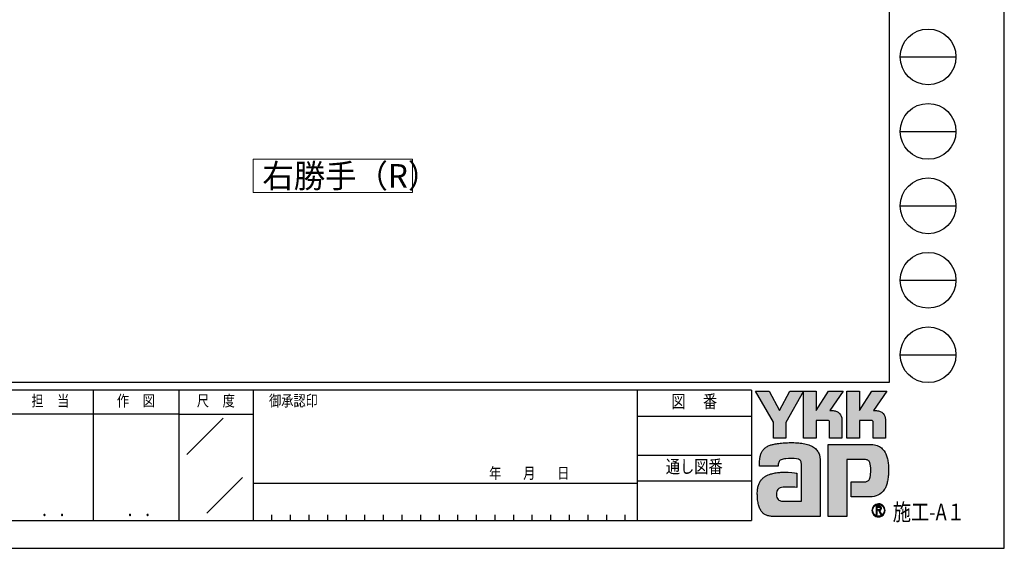
# Model space of a CAD drawing. Units: millimetres. Extents: x 0 to 8410, y 0 to 5940.
# Drawn here: x 5763 to 8410, y 0 to 1420 of the extents above; entities that cross this region are included whole.
import ezdxf
from ezdxf.enums import TextEntityAlignment as Align

# ---------------------------------------------------------------- set-up
doc = ezdxf.new("R2010")
doc.units = ezdxf.units.MM
doc.layers.add('USER1', color=3, linetype='Continuous', lineweight=13)
doc.layers.add('YKK_ZWAK', color=7, linetype='Continuous', lineweight=30)
doc.styles.add('text-b', font='extslim2.shx', dxfattribs={"width": 0.8, "bigfont": 'extfont2.shx'})

msp = doc.modelspace()

# ---------------------------------------------------------------- hatches: boundary and pattern name
at = {"layer": 'YKK_ZWAK', "linetype": 'ByBlock', "lineweight": -2}
h = msp.add_hatch(color=256, dxfattribs=at)
edge = h.paths.add_edge_path()
edge.add_arc((8071.699743638502, 101.8440997120164), 17.60746892393451, 44.93442000000285, 90.08535600000256)
edge.add_arc((8071.701705891414, 101.8103019843931), 17.64126964090813, 90.0915655217743, 179.923629932956)
edge.add_arc((8071.59418968362, 101.7911705073003), 17.53378962344496, 179.8606450800951, 225.1439939985764)
edge.add_arc((8071.678286344507, 101.7892219438158), 17.59182972906836, 224.9453553885787, 269.9844512830166)
edge.add_arc((8071.677208071625, 101.8760827517587), 17.67869027553202, 269.9880223087077, 314.9377721061913)
edge.add_arc((8071.796292280636, 101.7619566767586), 17.51378999492805, 314.9257166602815, 360.2350799932709)
edge.add_arc((8071.839445073835, 101.8980011247144), 17.47060770057977, 359.7894949650353, 405.1328750314317)
edge.add_line((8084.164347772397, 114.2802023384955), (8084.164346675578, 114.2802017152738))
edge = h.paths.add_edge_path(flags=16)
edge.add_arc((8071.643626434605, 101.6256216218994), 15.60539496128136, 224.628219000001, 270.1097310000005, ccw=False)
edge.add_arc((8071.527234358711, 101.767044031254), 15.62297575417259, 179.755127369646, 225.2972179378844, ccw=False)
edge.add_arc((8071.591169523911, 101.8671462026368), 15.68680365113114, 134.8007046283088, 180.1217460165475, ccw=False)
edge.add_arc((8071.636904949433, 101.9561537519442), 15.65616367897303, 89.86602478721397, 135.148996271344, ccw=False)
edge.add_arc((8071.705201628128, 101.8371095170442), 15.77519693816796, 45.03107645709707, 90.11509058956278, ccw=False)
edge.add_arc((8071.715733118291, 101.8320443487986), 15.77134150459539, 0.0064280881064178175, 45.071149570043985, ccw=False)
edge.add_arc((8071.648433335252, 101.8588978974238), 15.83866105162768, 270.09072013900766, 359.9092589945101, ccw=False)
edge.add_line((8071.673511708285, 86.0202566999109), (8071.673513357556, 86.02025527985468))
edge = h.paths.add_edge_path(flags=0)
edge.add_arc((8074.008161172625, 107.4972776171567), 3.352834554276567, -1.6106014017748862, 42.86139266983258, ccw=False)
edge.add_line((8077.359671127938, 107.4030408526595), (8077.220407717986, 106.3316013750323))
edge.add_line((8077.220407717986, 106.3316013750323), (8076.836987703456, 105.4869905901551))
edge.add_line((8076.836987703456, 105.4869905901551), (8076.261348266239, 104.8434290954457))
edge.add_line((8076.261348266239, 104.8434290954456), (8075.546129000876, 104.3751065090581))
edge.add_line((8075.546129000876, 104.3751065090581), (8074.743290281359, 104.0558728388593))
edge.add_line((8074.743290281359, 104.0558728388593), (8073.904452871365, 103.8595780927157))
edge.add_line((8073.904452871365, 103.8595780927157), (8073.082256365459, 103.7610911093565))
edge.add_line((8073.082256365459, 103.7610911093565), (8072.328661137619, 103.7339222863609))
edge.add_line((8072.328661137619, 103.7339222863609), (8070.344318228072, 103.7339222863609))
edge.add_line((8070.344318228072, 103.7339222863609), (8071.345828965752, 102.0304370845339))
edge.add_line((8071.345828965752, 102.0304370845339), (8077.893175697413, 90.7845820260606))
edge.add_line((8077.893175697411, 90.7845820260606), (8080.513948285632, 90.7845820260606))
edge.add_line((8080.513948285632, 90.7845820260606), (8074.200593042018, 101.6093203281014))
edge.add_line((8074.200593042018, 101.6093203281014), (8074.791514942172, 101.7268254875575))
edge.add_line((8074.791514942172, 101.7268254875575), (8075.355268019333, 101.8759144037461))
edge.add_line((8075.355268019333, 101.8759144037461), (8075.890154222059, 102.0562474663797))
edge.add_line((8075.890154222059, 102.0562474663797), (8076.395154719491, 102.2678246754583))
edge.add_line((8076.395154719491, 102.2678246754583), (8076.867892239617, 102.5106460309818))
edge.add_line((8076.867892239617, 102.5106460309818), (8077.307687561856, 102.7847115329504))
edge.add_line((8077.307687561856, 102.7847115329504), (8077.712503024493, 103.0893419607893))
edge.add_line((8077.712503024493, 103.0893419607893), (8078.080300965796, 103.4248769247852))
edge.add_arc((8074.07407098747, 107.2430610076502), 5.534293842026559, 316.3767372757107, 361.6565045120804)
edge.add_line((8079.606052008886, 107.4030432209456), (8079.581718046593, 107.9888995777667))
edge.add_line((8079.581718046593, 107.9888995777667), (8079.508362224506, 108.5536714857887))
edge.add_line((8079.508362224506, 108.5536714857887), (8079.387460962175, 109.0956895045518))
edge.add_line((8079.387460962175, 109.0956895045518), (8079.218674649315, 109.6122367517566))
edge.add_line((8079.218674649315, 109.6122367517566), (8079.003361727073, 110.1019547862531))
edge.add_line((8079.003361727073, 110.1019547862531), (8078.741182585165, 110.5621267257419))
edge.add_line((8078.741182585165, 110.5621267257419), (8078.433495664741, 110.9917337393605))
edge.add_line((8078.433495664741, 110.9917337393605), (8078.080300965796, 111.3880589448095))
edge.add_line((8078.080300965796, 111.3880589448095), (8077.617412144007, 111.7972893411815))
edge.add_line((8077.617412144007, 111.7972893411815), (8077.103242168817, 112.1538801429994))
edge.add_line((8077.103242168817, 112.1538801429994), (8076.540507922516, 112.4578313502632))
edge.add_line((8076.540507922516, 112.4578313502632), (8075.931586677127, 112.7077845218231))
edge.add_line((8075.931586677127, 112.7077845218231), (8075.278516094369, 112.9034000473917))
edge.add_line((8075.278516094369, 112.9034000473917), (8074.583673446257, 113.0436590961068))
edge.add_line((8074.583673446257, 113.0436590961068), (8073.849436004799, 113.1285616679682))
edge.add_line((8073.849436004799, 113.1285616679682), (8073.077501821435, 113.1570889321136))
edge.add_line((8073.077501821435, 113.1570889321137), (8065.498419036512, 113.1570889321137))
edge.add_line((8065.498419036512, 113.1570889321137), (8065.498419036512, 90.85929628929871))
edge.add_line((8065.498419036512, 90.85929628929871), (8067.789090425335, 90.85929628929871))
edge.add_line((8067.789090425335, 90.85929628929871), (8067.789090425335, 110.8827188370905))
edge.add_line((8067.789090425335, 110.8827188370905), (8073.077501821435, 110.8827188370905))
edge.add_line((8073.077501821435, 110.8827188370905), (8073.623595163649, 110.864719491856))
edge.add_line((8073.623595163647, 110.864719491856), (8074.137425528554, 110.8114006767269))
edge.add_line((8074.137425528554, 110.8114006767269), (8074.617634475003, 110.7231020019911))
edge.add_line((8074.617634475003, 110.7231020019911), (8075.062863561844, 110.6005026882233))
edge.add_line((8075.062863561844, 110.6005026882233), (8075.471754347928, 110.4442819559983))
edge.add_line((8075.471754347928, 110.4442819559983), (8075.842948392105, 110.2547794156036))
edge.add_line((8075.842948392105, 110.2547794156036), (8076.174747642939, 110.0323346773269))
edge.add_line((8076.174747642937, 110.0323346773269), (8076.465793659278, 109.7779665720306))
edge = h.paths.add_edge_path()
edge.add_arc((7838.368876751822, 45.94053921110367), 238.0028854164259, 87.51793533789117, 91.66438817798303, ccw=False)
edge.add_arc((7841.460670206267, 112.2238646296812), 171.6479889324786, 81.92630775827178, 87.59083149003902, ccw=False)
edge.add_arc((7850.587459734436, 174.7698156796641), 108.4404435454751, 73.67137372319672, 82.0594330221652, ccw=False)
edge.add_arc((7864.126025734535, 220.0822248061167), 61.14992005635714, 60.605282882355084, 73.90849856205972, ccw=False)
edge.add_arc((7869.668690823146, 231.1354965118695), 48.802827720426, 52.173471518694726, 59.905419987328685, ccw=False)
edge.add_arc((7874.625693885285, 237.5521925872233), 40.69447411929411, 43.55041761169451, 52.14560577150331, ccw=False)
edge.add_arc((7877.356504975943, 240.1913862279744), 36.89689698669203, 34.48659260316282, 43.50182013356101, ccw=False)
edge.add_arc((7877.375560093496, 240.2476320007015), 36.84936070070587, 25.589150532184817, 34.43128324084961, ccw=False)
edge.add_arc((7874.096843978333, 238.7113655055446), 40.47002977378766, 17.43088999214831, 25.545905045019026, ccw=False)
edge.add_line((7912.708448194006, 250.8343737866387), (7914.127321716263, 245.0980628767366))
edge.add_line((7914.127321716263, 245.0980628767366), (7914.93117926665, 238.9572296591455))
edge.add_line((7914.93117926665, 238.9572296591455), (7915.184868151373, 232.4139582509314))
edge.add_line((7915.184868151371, 232.4139582509314), (7915.184868151371, 85))
edge.add_line((7915.184868151371, 84.99999999999999), (7794.552237558145, 85.00000000000014))
edge.add_arc((7794.058422889453, 177.9026929356539), 92.90400533681732, 263.6848746649659, 270.30454692996716, ccw=False)
edge.add_arc((7789.801088644253, 139.9912781939369), 54.75438053932344, 253.691018885623, 263.74909316651605, ccw=False)
edge.add_arc((7784.772394305887, 122.7188653221762), 36.7648515796752, 239.8785013092501, 253.6535482446689, ccw=False)
edge.add_arc((7782.026075571899, 117.7239790843846), 31.0665359442476, 223.6420534782413, 239.6366294170112, ccw=False)
edge.add_arc((7785.335551200498, 120.635134094239), 35.47106877730126, 208.2977657543149, 223.355606159757, ccw=False)
edge.add_arc((7800.00428678726, 128.4420053640282), 52.08776822076726, 196.3102007627962, 208.2099283034402, ccw=False)
edge.add_arc((7833.692694029114, 138.3940807081978), 87.21535973156637, 187.8047148541562, 196.3697110093865, ccw=False)
edge.add_arc((7897.496969579555, 147.3684827548413), 151.6474625896684, 181.9094794174698, 187.8904176513078, ccw=False)
edge.add_arc((7843.132965815566, 146.5129581405301), 97.28984060791893, 174.5558801097798, 182.4727230497099, ccw=False)
edge.add_arc((7813.981852179943, 149.3049198473097), 68.00533601117411, 164.9753667854606, 174.5673877291292, ccw=False)
edge.add_arc((7797.457052887565, 153.7109472093151), 50.90326034781418, 153.891777935297, 164.9434116692619, ccw=False)
edge.add_arc((7789.928072917767, 157.3311678257037), 42.54940654405517, 142.0468818398376, 153.8077060405064, ccw=False)
edge.add_arc((7788.474955217282, 158.3719693887292), 40.76355778361719, 130.6022050713186, 141.944269337734, ccw=False)
edge.add_arc((7790.875174335808, 155.4865749053497), 44.51638816741004, 120.6072426230107, 130.5308147201121, ccw=False)
edge.add_arc((7795.615211250198, 147.426601044808), 53.86682392469975, 112.58837614452091, 120.5816154340441, ccw=False)
edge.add_arc((7801.993383188077, 132.1012129153205), 70.46648038479611, 106.6130308198974, 112.5902350136696, ccw=False)
edge.add_arc((7812.024133998486, 98.38632810638573), 105.6418826424866, 99.87193010640078, 106.59824860692831, ccw=False)
edge.add_arc((7817.643801544191, 66.72750844184088), 137.7954590034383, 94.78469170294778, 99.9171141639502, ccw=False)
edge.add_arc((7820.379478287979, 35.22933319151606), 169.4120848001592, 90.80098592879739, 94.81811646898808, ccw=False)
edge.add_arc((7820.795441206618, 11.7744954196069), 192.8704656492179, 87.57779436069058, 90.82713927416393, ccw=False)
edge.add_line((7828.946701035109, 204.4726362589897), (7838.40747241711, 203.8483181430207))
edge.add_line((7838.40747241711, 203.8483181430207), (7845.844937712167, 203.0145748873418))
edge.add_line((7845.844937712167, 203.0145748873418), (7850.710194690114, 202.2334712262169))
edge.add_line((7850.710194690114, 202.2334712262169), (7852.453753905859, 201.7671863015542))
edge.add_line((7852.453753905859, 201.7671863015542), (7852.453753905859, 163.5274075454684))
edge.add_line((7852.453753905859, 163.5274075454684), (7846.922181543944, 164.1111976295873))
edge.add_line((7846.922181543944, 164.1111976295873), (7840.855722979305, 164.4396007775472))
edge.add_line((7840.855722979305, 164.4396007775472), (7834.646288483651, 164.5666150250518))
edge.add_line((7834.646288483651, 164.5666150250518), (7828.686467549268, 164.5475968489549))
edge.add_line((7828.686467549268, 164.5475968489549), (7823.368170447868, 164.4375631158225))
edge.add_line((7823.368170447868, 164.4375631158225), (7819.083647061455, 164.290851471646))
edge.add_line((7819.083647061455, 164.290851471646), (7816.225147272027, 164.1624787829915))
edge.add_line((7816.225147272027, 164.1624787829915), (7815.185260571867, 164.1078015267128))
edge.add_line((7815.185260571867, 164.1078015267128), (7810.862021612686, 163.3178679981145))
edge.add_line((7810.862021612686, 163.3178679981145), (7807.134119487392, 162.0806677209501))
edge.add_line((7807.134119487392, 162.0806677209501), (7804.002233416571, 160.3877104380339))
edge.add_line((7804.002233416572, 160.3877104380339), (7801.466703010504, 158.2311851127544))
edge.add_line((7801.466703010504, 158.2311851127544), (7799.526849048614, 155.602941098213))
edge.add_line((7799.526849048614, 155.602941098213), (7798.183350751479, 152.4955069680858))
edge.add_line((7798.183350751479, 152.4955069680858), (7797.435868508812, 148.9003924651869))
edge.add_line((7797.435868508812, 148.9003924651869), (7797.285081541187, 144.8097865529048))
edge.add_line((7797.285081541187, 144.8097865529048), (7797.762233995048, 140.3113086854006))
edge.add_line((7797.762233995048, 140.3113086854006), (7798.717897343919, 136.5925760378713))
edge.add_line((7798.717897343919, 136.5925760378713), (7800.092639787497, 133.5826100602411))
edge.add_line((7800.092639787497, 133.5826100602411), (7801.827029525482, 131.2104322024336))
edge.add_line((7801.827029525482, 131.2104322024336), (7803.860615926706, 129.4050639143729))
edge.add_line((7803.860615926706, 129.4050639143729), (7806.133967190865, 128.0948474254078))
edge.add_line((7806.133967190865, 128.0948474254078), (7808.587311907376, 127.2094834060371))
edge.add_line((7808.587311907376, 127.2094834060371), (7811.16053905535, 126.6773140856098))
edge.add_line((7811.16053905535, 126.6773140856098), (7864.26234321063, 126.6773140856098))
edge.add_line((7864.26234321063, 126.6773140856098), (7864.26234321063, 224.9262306333311))
edge.add_line((7864.26234321063, 224.9262306333311), (7864.277625673564, 226.874235242119))
edge.add_line((7864.277625673564, 226.874235242119), (7864.176082197619, 228.7784301238264))
edge.add_line((7864.176082197619, 228.7784301238264), (7863.926808246634, 230.6133445068949))
edge.add_line((7863.926808246634, 230.6133445068949), (7863.499238894738, 232.3538472300534))
edge.add_line((7863.499238894738, 232.3538472300534), (7862.862469605779, 233.9754863526062))
edge.add_line((7862.862469605779, 233.9754863526063), (7861.985595843595, 235.4527911029946))
edge.add_line((7861.985595843595, 235.4527911029945), (7860.837373461741, 236.7613095405225))
edge.add_line((7860.837373461741, 236.7613095405225), (7859.387577144636, 237.8755708936314))
edge.add_line((7859.387577144636, 237.8755708936314), (7856.273350808759, 239.0981679284355))
edge.add_line((7856.273350808759, 239.0981679284355), (7851.293984774234, 240.1339793051446))
edge.add_line((7851.293984774234, 240.1339793051446), (7844.941234737275, 240.8981024518972))
edge.add_line((7844.941234737275, 240.8981024518972), (7837.707196004396, 241.3059744071193))
edge.add_line((7837.707196004396, 241.3059744071193), (7830.083624271818, 241.2733718195245))
edge.add_line((7830.083624271818, 241.2733718195245), (7822.562614846018, 240.7160713378227))
edge.add_arc((7829.565690495147, 178.0063475130001), 63.09954461589194, 96.37207465332192, 102.7534079932569)
edge.add_arc((7822.990235967668, 206.3711453916138), 33.98329973755922, 102.4978957058443, 112.8463169705322)
edge.add_line((7809.795856942372, 237.688441302813), (7807.472710943978, 236.379927187721))
edge.add_line((7807.472710943978, 236.379927187721), (7805.658852398729, 234.7820607852895))
edge.add_line((7805.658852398729, 234.7820607852895), (7804.287845668316, 232.9165814763508))
edge.add_line((7804.287845668316, 232.9165814763509), (7803.292108305523, 230.8048847090142))
edge.add_line((7803.292108305523, 230.8048847090142), (7802.605416304309, 228.4690451519634))
edge.add_line((7802.605416304309, 228.4690451519634), (7802.160866438042, 225.9307978635951))
edge.add_line((7802.160866438042, 225.9307978635951), (7801.890876259521, 223.2111986817309))
edge.add_line((7801.890876259523, 223.2111986817309), (7801.729221762697, 220.3326618853421))
edge.add_line((7801.729221762697, 220.3326618853421), (7751.744360825594, 220.2110814024366))
edge.add_line((7751.744360825594, 220.2110814024366), (7751.890053638907, 227.0474364887161))
edge.add_line((7751.890053638907, 227.0474364887161), (7752.16785485404, 234.7280627495847))
edge.add_arc((7842.80465831312, 229.5415451119436), 90.78507645249685, 171.5562215410652, 176.7249302595971, ccw=False)
edge.add_arc((7812.041073761822, 234.1331907221142), 59.68072909591978, 163.4838524863008, 171.5798233267276, ccw=False)
edge.add_arc((7796.605315999327, 238.7123013346301), 43.58008109155185, 152.2125045740734, 163.4864976584933, ccw=False)
edge.add_arc((7789.936601289025, 242.1607316588866), 36.07279508920197, 138.0385215069419, 152.1201504079557, ccw=False)
edge.add_arc((7789.93141676638, 241.9920314080752), 36.18196773988792, 122.60462867217839, 137.8343845030835, ccw=False)
edge.add_arc((7794.715303347275, 234.2540974358622), 45.27843077987834, 108.37420791968111, 122.42808991687619, ccw=False)
edge.add_arc((7802.292706793274, 207.3077861530989), 73.25111805342314, 100.9315937394664, 107.3549899713762, ccw=False)
edge.add_arc((7827.053177233485, 87.18251487375372), 195.8981124193156, 97.86054447666339, 101.37937906247248, ccw=False)
edge.add_arc((7838.677903115434, 6.418804497566924), 277.493180782217, 94.9020122383061, 97.95760039022957, ccw=False)
edge.add_arc((7839.469601618433, -0.0454555164845516), 284.0015470024212, 91.61689723320711, 94.94970856324022, ccw=False)
edge = h.paths.add_edge_path()
edge.add_arc((8018.405261283088, 194.883069952641), 78.97424249131821, 339.22498221091587, 347.3145741352372, ccw=False)
edge.add_arc((8055.359695399588, 180.5741956625366), 39.34815393326459, 326.2325061058077, 339.6193101912123, ccw=False)
edge.add_arc((8040.41317508305, 191.7134972569405), 57.97251228366087, 318.6736738685102, 325.2911172618525, ccw=False)
edge.add_arc((8046.228464891919, 186.6130329392992), 50.23738334831035, 311.5703269329227, 318.6624294560623, ccw=False)
edge.add_line((8079.562920186844, 149.0283448885021), (8074.949773336124, 145.4428201287032))
edge.add_line((8074.949773336122, 145.4428201287032), (8070.144287768767, 142.6240547429049))
edge.add_line((8070.144287768767, 142.6240547429049), (8065.182921079474, 140.5205086224669))
edge.add_line((8065.182921079474, 140.5205086224669), (8060.100992738141, 139.0812402242726))
edge.add_line((8060.100992738141, 139.0812402242726), (8054.93484104552, 138.2553080052048))
edge.add_line((8054.93484104552, 138.2553080052049), (8049.719785471504, 137.9910912015723))
edge.add_line((8049.719785471504, 137.9910912015723), (7998.359502870243, 137.9910912015723))
edge.add_line((7998.359502870243, 137.9910912015723), (7998.359502870243, 178.3371329603955))
edge.add_line((7998.359502870243, 178.3371329603955), (8027.321468183606, 178.3371329603955))
edge.add_line((8027.321468183606, 178.3371329603955), (8032.661500343398, 178.4115076133461))
edge.add_line((8032.661500343398, 178.4115076133461), (8037.356612567334, 178.8662457882358))
edge.add_line((8037.356612567334, 178.8662457882358), (8041.386088627874, 180.0480895885457))
edge.add_arc((8036.718938899856, 190.5718195454982), 11.51221867367882, 293.9167198020605, 314.0937636770703)
edge.add_arc((8035.14967874538, 191.9571009498386), 13.60005442076926, 314.7809858171797, 333.9292818603019)
edge.add_arc((8025.049206803718, 196.8614928300238), 24.82823217337466, 334.0067642612879, 347.3498910530277)
edge.add_arc((7997.496686258596, 203.2419818709085), 53.10958379585995, 347.1430841970991, 355.4000769567)
edge.add_arc((7937.20279214902, 208.4236389825372), 113.6253047071514, 355.2339044354762, 360.2919344246406)
edge.add_line((8050.826621932722, 209.0025820514527), (8050.764087105396, 215.3682387034624))
edge.add_line((8050.764087105396, 215.3682387034625), (8050.46047550842, 221.1022187966937))
edge.add_line((8050.46047550842, 221.1022187966937), (8049.742199750473, 226.1376205286494))
edge.add_line((8049.742199750473, 226.1376205286495), (8048.436737805533, 230.4072010624174))
edge.add_arc((8035.712261590049, 225.0960617153186), 13.78841891308454, 22.65543833575849, 39.38165319252862)
edge.add_arc((8037.652317905697, 226.5794060510672), 11.34803507427674, 39.80779662169854, 59.7537818176739)
edge.add_arc((8036.270352580341, 223.9835565113691), 14.28708048026977, 60.2099075952312, 77.92418213913811)
edge.add_arc((8034.141625470493, 213.9894069733661), 24.505419612029, 77.94572257653994, 90.63794058773097)
edge.add_line((8033.868783754716, 238.4933076375409), (7986.193983153369, 238.4933220064949))
edge.add_line((7986.193983153369, 238.4933220064949), (7986.193983153369, 85))
edge.add_line((7986.193983153369, 84.99999999999999), (7936.230178054086, 84.99999999999999))
edge.add_line((7936.230178054086, 84.99999999999999), (7936.230178054086, 279.2085201477715))
edge.add_line((7936.230178054086, 279.2085201477715), (8052.352444419783, 279.2085201477714))
edge.add_arc((8050.454723589988, 225.786903213103), 53.45531311537044, 78.73197638228362, 87.96551099663083, ccw=False)
edge.add_arc((8052.022233452078, 233.8022746385592), 45.28816670859781, 69.0303397675134, 78.69541395760581, ccw=False)
edge.add_arc((8053.483492731583, 237.6989413418757), 41.12664093330893, 59.394837104650776, 68.98849810507397, ccw=False)
edge.add_arc((8054.158936947387, 238.8861267011587), 39.76096028450432, 50.30120407773393, 59.36159834971329, ccw=False)
edge.add_arc((8053.912824660229, 238.6068789112342), 40.13302329272998, 42.05209438652213, 50.28551138205171, ccw=False)
edge.add_line((8083.713044558317, 265.4882191427113), (8086.971977511698, 261.3755839540037))
edge.add_line((8086.971977511696, 261.3755839540036), (8089.413096257856, 257.3909364514046))
edge.add_line((8089.413096257856, 257.3909364514046), (8091.116241849396, 253.7849544193049))
edge.add_arc((8034.092212487049, 227.188326936123), 62.92154256053492, 14.762666767432506, 25.004857483356886, ccw=False)
edge.add_arc((7995.50184749945, 216.670452798219), 102.9186976224796, 7.913901303101682, 14.950413391766176, ccw=False)
edge.add_arc((7956.956433847469, 211.0657829903963), 141.8688964173969, 2.5437612488565833, 8.012513468652287, ccw=False)
edge.add_arc((7934.862735084708, 209.9038021642562), 163.9924949756645, -2.235807907604226, 2.606741948428123, ccw=False)
edge.add_arc((7941.169609556879, 209.4982064780563), 157.6746789249186, 352.8936963416039, 357.82205712252266, ccw=False)
edge.add_arc((7974.149699389336, 205.2072843256961), 124.4172256635881, 347.15165836895227, 352.9756549716377, ccw=False)
edge = h.paths.add_edge_path()
edge.add_arc((7949.81593663647, 344.8108816871174), 24.97748057372806, 78.2679820538109, 90.11215451062168, ccw=False)
edge.add_arc((7950.173950484039, 346.6288963641474), 23.12465678617571, 66.19963222081822, 78.22058292401289, ccw=False)
edge.add_line((7959.505932772801, 367.7869647552047), (7963.549108796785, 365.4776410295685))
edge.add_line((7963.549108796785, 365.4776410295685), (7966.972720104523, 362.4663166107885))
edge.add_line((7966.972720104523, 362.4663166107885), (7969.72526148427, 358.8813904165129))
edge.add_line((7969.72526148427, 358.8813904165129), (7971.755451782621, 354.8505559148211))
edge.add_line((7971.755451782621, 354.8505559148211), (7973.010991015306, 350.5025254046553))
edge.add_line((7973.010991015306, 350.5025254046553), (7973.441277249498, 345.9649923540949))
edge.add_line((7973.441277249498, 345.9649923540949), (7973.441277249498, 295.7817990091225))
edge.add_line((7973.441277249498, 295.7817990091225), (7940.410441082256, 295.7817990091225))
edge.add_line((7940.410441082256, 295.7817990091225), (7940.410441082254, 338.5903549622138))
edge.add_arc((7935.724277553678, 338.7066687690901), 4.687606800725923, 358.5781712163345, 452.1682981404213)
edge.add_line((7935.546922375816, 343.390919259734), (7903.769547559464, 343.3910859855446))
edge.add_line((7903.769547559464, 343.3910859855446), (7903.769547559464, 295.9033794920281))
edge.add_line((7903.769547559464, 295.9033794920281), (7869.9141376143, 295.9033794920281))
edge.add_line((7869.914137614298, 295.9033794920281), (7869.914137614298, 422.0000000000002))
edge.add_line((7869.914137614298, 422.0000000000002), (7903.769547559463, 422.0000000000002))
edge.add_line((7903.769547559464, 422.0000000000002), (7903.769547559464, 370.41523499874))
edge.add_line((7903.769547559464, 370.41523499874), (7937.06901546408, 422.0000000000002))
edge.add_line((7937.06901546408, 422.0000000000002), (7976.838738565105, 422.0000000000002))
edge.add_line((7976.838738565106, 422.0000000000002), (7941.159281766072, 369.7883144081154))
edge.add_line((7941.159281766072, 369.7883144081154), (7942.423990476518, 369.7883144081154))
edge.add_line((7942.423990476518, 369.7883144081154), (7943.819449147634, 369.7883144081154))
edge.add_line((7943.819449147634, 369.7883144081154), (7945.252604560653, 369.7883144081154))
edge.add_line((7945.252604560653, 369.7883144081154), (7946.632101548257, 369.7883144081154))
edge.add_line((7946.632101548257, 369.7883144081154), (7947.865226501973, 369.7883144081154))
edge.add_line((7947.865226501973, 369.7883144081154), (7948.860284644187, 369.7883144081154))
edge.add_line((7948.860284644187, 369.7883144081154), (7949.524901976719, 369.7883144081154))
edge.add_line((7949.52490197672, 369.7883144081154), (7949.767044111662, 369.7883144081154))
h.paths.add_polyline_path([(7741.019807558352, 422.0000000000002), (7777.83118544544, 422.0000000000002), (7805.471387520062, 369.9003858029723), (7833.038912993172, 422.0000000000002), (7869.876440872393, 422.0000000000002), (7822.671629748316, 338.0099609809694), (7822.671629748316, 295.866022360409), (7789.097077510874, 295.866022360409), (7789.097077510874, 339.1425612896004)])
edge = h.paths.add_edge_path()
edge.add_arc((8066.77882280524, 344.7662993813761), 25.02205969309314, 78.2785069830033, 90.10825959996419, ccw=False)
edge.add_arc((8067.123752393909, 346.5210653864041), 23.2338199313337, 66.2482987955567, 78.2322632326792, ccw=False)
edge.add_line((8076.481727887275, 367.786969629281), (8080.536702174893, 365.4776410295685))
edge.add_line((8080.536702174893, 365.4776410295685), (8083.974237504412, 362.4663166107885))
edge.add_line((8083.974237504412, 362.4663166107885), (8086.740363295657, 358.8813904165129))
edge.add_line((8086.740363295659, 358.8813904165129), (8088.782439954069, 354.8505559148211))
edge.add_line((8088.782439954069, 354.8505559148211), (8090.046809054227, 350.5025254046553))
edge.add_line((8090.046809054228, 350.5025254046553), (8090.479812170722, 345.9649923540949))
edge.add_line((8090.479812170722, 345.9649923540949), (8090.479812170722, 295.8660223604091))
edge.add_line((8090.479812170722, 295.866022360409), (8057.373922129952, 295.866022360409))
edge.add_line((8057.373922129952, 295.866022360409), (8057.373922129951, 338.5903549622137))
edge.add_arc((8052.709680666508, 338.728834791916), 4.66629672144151, 358.299406285005, 452.4345457850627)
edge.add_line((8052.511465458221, 343.3909197143235), (8020.769706518206, 343.3910859855447))
edge.add_line((8020.769706518206, 343.3910859855446), (8020.769706518206, 295.866022360409))
edge.add_line((8020.769706518206, 295.866022360409), (7986.895957617521, 295.866022360409))
edge.add_line((7986.895957617519, 295.866022360409), (7986.895957617519, 422))
edge.add_line((7986.895957617519, 422.0000000000002), (8020.769706518203, 422.0000000000002))
edge.add_line((8020.769706518206, 422.0000000000002), (8020.769706518206, 370.41523499874))
edge.add_line((8020.769706518206, 370.41523499874), (8054.032496511776, 422.0000000000002))
edge.add_line((8054.032496511775, 422.0000000000002), (8093.802559223091, 422.0000000000002))
edge.add_line((8093.802559223091, 422.0000000000002), (8058.12276281377, 369.7883144081154))
edge.add_line((8058.12276281377, 369.7883144081154), (8059.401055935714, 369.7883144081154))
edge.add_line((8059.401055935714, 369.7883144081154), (8060.802627592002, 369.7883144081154))
edge.add_line((8060.802627592002, 369.7883144081154), (8062.236801835887, 369.7883144081154))
edge.add_line((8062.236801835887, 369.7883144081154), (8063.613581941187, 369.7883144081154))
edge.add_line((8063.61358194119, 369.7883144081154), (8064.841612740594, 369.7883144081154))
edge.add_line((8064.841612740594, 369.7883144081154), (8065.831237118208, 369.7883144081154))
edge.add_line((8065.831237118208, 369.7883144081154), (8066.491439517004, 369.7883144081154))
edge.add_line((8066.491439517004, 369.7883144081154), (8066.731543990226, 369.7883144081154))

# ---------------------------------------------------------------- linework, layer by layer
at = {"layer": 'USER1', "linetype": 'Continuous'}
msp.add_lwpolyline([(6818.319775560226, 1044.999999999998), (6818.319775560226, 955.7500000000128), (6390.719839560214, 955.7500000000128), (6390.719839560214, 1044.999999999998), (6818.319775560226, 1044.999999999998)], dxfattribs=at)
at = {"layer": 'YKK_ZWAK'}
for p, q in [((8410, 0), (8410, 5940)), ((8100.019807558352, 5745), (8100.019807558355, 445)), ((8130.019807558353, 1320), (8280.01980755835, 1320)), ((8130.019807558353, 1120), (8280.01980755835, 1120)), ((8130.019807558353, 920), (8280.01980755835, 920)), ((8130.019807558353, 720), (8280.01980755835, 720)), ((8130.019807558353, 520), (8280.01980755835, 520)), ((8100.019807558352, 445), (300.0198075583521, 445)), ((6190.019807558353, 425), (5500.019807558352, 425)), ((5960.019807558352, 425), (5960.019807558352, 75)), ((6190.019807558353, 425), (6190.019807558353, 75)), ((6390.019807558353, 425), (6190.019807558353, 425)), ((7422.519807558352, 425), (6390.019807558353, 425)), ((6390.019807558353, 425), (6390.019807558353, 75)), ((7422.519807558352, 425), (7422.519807558352, 75)), ((7730.019807558353, 425), (7422.519807558352, 425)), ((7730.019807558353, 425), (7730.019807558353, 75)), ((6190.019807558353, 360), (5500.019807558351, 360)), ((6190.019807558353, 360), (6390.019807558353, 360)), ((6212.104568374506, 251.7087960543256), (6310.037283715415, 349.6415113952344)), ((7422.519807558352, 355), (7730.019807558353, 355)), ((7422.519807558352, 250), (7730.019807558353, 250)), ((6265.671752674123, 94.01154682397419), (6361.891946217729, 190.2317403675806)), ((6390.019807558353, 175), (7422.519807558352, 175)), ((7730.019807558353, 180), (7422.519807558352, 180)), ((6440.019807558352, 90), (6440.019807558352, 75)), ((6490.019807558351, 90), (6490.019807558351, 75)), ((6540.019807558351, 90), (6540.019807558351, 75)), ((6590.019807558352, 90), (6590.019807558352, 75)), ((6640.019807558352, 90), (6640.019807558352, 75)), ((6690.019807558352, 90), (6690.019807558352, 75)), ((6740.019807558351, 90), (6740.019807558351, 75)), ((6790.019807558351, 90), (6790.019807558351, 75)), ((6840.019807558352, 90), (6840.019807558352, 75)), ((6890.019807558352, 90), (6890.019807558352, 75)), ((6940.019807558352, 90), (6940.019807558352, 75)), ((6990.019807558351, 90), (6990.019807558351, 75)), ((7040.019807558351, 90), (7040.019807558351, 75)), ((7090.019807558352, 90), (7090.019807558352, 75)), ((7140.019807558352, 90), (7140.019807558352, 75)), ((7190.019807558352, 90), (7190.019807558352, 75)), ((7240.019807558351, 90), (7240.019807558351, 75)), ((7290.019807558351, 90), (7290.019807558351, 75)), ((7340.019807558352, 90), (7340.019807558352, 75)), ((7390.019807558352, 90), (7390.019807558352, 75)), ((5500.019807558352, 75), (6190.019807558353, 75)), ((6190.019807558353, 75), (6390.019807558353, 75)), ((6390.019807558353, 75), (7422.519807558352, 75)), ((7422.519807558352, 75), (7730.019807558353, 75)), ((0, 0), (8410, 0))]:
    msp.add_line(p, q, dxfattribs=at)
at = {"layer": 'YKK_ZWAK', "linetype": 'ByBlock', "lineweight": -2}
msp.add_lwpolyline([(7741.019807558352, 422.0000000000002), (7777.83118544544, 422.0000000000002), (7805.471387520062, 369.9003858029724), (7833.038912993172, 422.0000000000002), (7869.876440872393, 422.0000000000002), (7822.671629748316, 338.0099609809695), (7822.671629748316, 295.8660223604091), (7789.097077510874, 295.8660223604091), (7789.097077510874, 339.1425612896005)], close=True, dxfattribs=at)
for points in [[(7949.767044111662, 369.7883144081154, -0.0517260100804869), (7954.894719449987, 369.2665661172065, -0.0524994454876206), (7959.505932772801, 367.7869647552047), (7963.549108796785, 365.4776410295686), (7966.972720104523, 362.4663166107885), (7969.72526148427, 358.8813904165129), (7971.755451782621, 354.8505559148211), (7973.010991015306, 350.5025254046553), (7973.441277249498, 345.9649923540949), (7973.441277249498, 295.7817990091226), (7940.410441082256, 295.7817990091226), (7940.410441082254, 338.5903549622138, 0.432687496610367), (7935.546922375816, 343.390919259734), (7903.769547559464, 343.3910859855447), (7903.769547559464, 295.9033794920282), (7869.914137614298, 295.9033794920282), (7869.914137614298, 422.0000000000002), (7903.769547559464, 422.0000000000002), (7903.769547559464, 370.41523499874), (7937.06901546408, 422.0000000000002), (7976.838738565106, 422.0000000000002), (7941.159281766072, 369.7883144081154), (7942.423990476518, 369.7883144081154), (7943.819449147634, 369.7883144081154), (7945.252604560653, 369.7883144081154), (7946.632101548257, 369.7883144081154), (7947.865226501973, 369.7883144081154), (7948.860284644187, 369.7883144081154), (7949.52490197672, 369.7883144081154)], [(8066.731543990226, 369.7883144081154, -0.051662923521697), (8071.862169607914, 369.266565840508, -0.052337619024468), (8076.481727887275, 367.786969629281), (8080.536702174893, 365.4776410295686), (8083.974237504412, 362.4663166107885), (8086.740363295659, 358.8813904165129), (8088.782439954069, 354.8505559148211), (8090.046809054228, 350.5025254046553), (8090.479812170722, 345.9649923540949), (8090.479812170722, 295.8660223604091), (8057.373922129952, 295.8660223604091), (8057.373922129952, 338.5903549622138, 0.4355136938325048), (8052.511465458221, 343.3909197143236), (8020.769706518206, 343.3910859855447), (8020.769706518206, 295.8660223604091), (7986.895957617519, 295.8660223604091), (7986.895957617519, 422.0000000000002), (8020.769706518206, 422.0000000000002), (8020.769706518206, 370.41523499874), (8054.032496511775, 422.0000000000002), (8093.802559223091, 422.0000000000002), (8058.12276281377, 369.7883144081154), (8059.401055935714, 369.7883144081154), (8060.802627592002, 369.7883144081154), (8062.236801835887, 369.7883144081154), (8063.61358194119, 369.7883144081154), (8064.841612740594, 369.7883144081154), (8065.831237118208, 369.7883144081154), (8066.491439517004, 369.7883144081154)], [(7831.456090462435, 283.8430126161981, -0.0180942879063277), (7848.675984997541, 283.7201367087767, -0.024721181581454), (7865.568053653203, 282.1705214603078, -0.0366161642978948), (7881.075079931754, 278.8363079384282, -0.0581115096325855), (7894.139838776047, 273.3596473189223, -0.0337497950622461), (7899.598139437623, 269.6834419712963, -0.0375211763668324), (7904.119761575285, 265.5903843075101, -0.0393566523854136), (7907.76909357629, 261.08290273283, -0.0386002362161858), (7910.610526543617, 256.1634225594555, -0.0354232381635762), (7912.708448194006, 250.8343737866387), (7914.127321716263, 245.0980628767366), (7914.93117926665, 238.9572296591456), (7915.184868151371, 232.4139582509314), (7915.184868151371, 85), (7794.552237558145, 85.00000000000017, -0.0288918040959043), (7783.839288891889, 85.5624335253447, -0.0439148256206971), (7774.425119279202, 87.44014353130551, -0.0601774642462495), (7766.32249300947, 90.91862233838816, -0.0699030293254474), (7759.54429514229, 96.28338197772814, -0.0657969275874251), (7754.103422705893, 103.8199365069224, -0.0519690664885366), (7750.012774769364, 113.8138023170113, -0.037389254081128), (7747.285239032617, 126.5504877510365, -0.0261026920733818), (7745.933714272634, 142.3155083185956, -0.034557490484889), (7746.281979974417, 155.7433225488833, -0.0418775417324693), (7748.301315114925, 166.934235683248, -0.0482592614009314), (7751.747735504324, 176.1118449233701, -0.05136136850738901), (7756.377259523688, 183.4997542958769, -0.0495295333776397), (7761.945891670127, 189.3215482306046, -0.0433268324194203), (7768.209645683384, 193.8008363020898, -0.0348912343847105), (7774.924532228293, 197.1612018911719, -0.0260863881558032), (7781.846571661681, 199.626251553893, -0.0293575308065985), (7793.912206904053, 202.4640176713203, -0.0223981620624572), (7806.150062221684, 204.042775176296, -0.0175298338817346), (7818.011201299921, 204.6248636533444, -0.014178891883078), (7828.946701035109, 204.4726362589897), (7838.40747241711, 203.8483181430207), (7845.844937712167, 203.0145748873418), (7850.710194690114, 202.2334712262169), (7852.453753905859, 201.7671863015542), (7852.453753905859, 163.5274075454684), (7846.922181543944, 164.1111976295873), (7840.855722979305, 164.4396007775472), (7834.646288483651, 164.5666150250518), (7828.686467549268, 164.5475968489549), (7823.368170447868, 164.4375631158226), (7819.083647061455, 164.290851471646), (7816.225147272027, 164.1624787829916), (7815.185260571867, 164.1078015267128), (7810.862021612686, 163.3178679981145), (7807.134119487392, 162.0806677209502), (7804.002233416572, 160.3877104380339), (7801.466703010504, 158.2311851127544), (7799.526849048614, 155.602941098213), (7798.183350751479, 152.4955069680859), (7797.435868508812, 148.9003924651869), (7797.285081541187, 144.8097865529048), (7797.762233995048, 140.3113086854006), (7798.717897343919, 136.5925760378714), (7800.092639787497, 133.5826100602411), (7801.827029525482, 131.2104322024337), (7803.860615926706, 129.4050639143729), (7806.133967190865, 128.0948474254078), (7808.587311907376, 127.2094834060371), (7811.16053905535, 126.6773140856099), (7864.26234321063, 126.6773140856099), (7864.26234321063, 224.9262306333311), (7864.277625673564, 226.874235242119), (7864.176082197619, 228.7784301238265), (7863.926808246634, 230.613344506895), (7863.499238894738, 232.3538472300535), (7862.862469605779, 233.9754863526063), (7861.985595843595, 235.4527911029946), (7860.837373461741, 236.7613095405225), (7859.387577144636, 237.8755708936314), (7856.273350808759, 239.0981679284355), (7851.293984774234, 240.1339793051446), (7844.941234737275, 240.8981024518972), (7837.707196004396, 241.3059744071193), (7830.083624271818, 241.2733718195245), (7822.562614846018, 240.7160713378228, 0.0278510171638468), (7815.636122212078, 239.549175350046, 0.0451842178209498), (7809.795856942372, 237.688441302813), (7807.472710943978, 236.3799271877211), (7805.658852398729, 234.7820607852895), (7804.287845668316, 232.9165814763509), (7803.292108305523, 230.8048847090142), (7802.605416304309, 228.4690451519634), (7802.160866438042, 225.9307978635952), (7801.890876259523, 223.2111986817309), (7801.729221762697, 220.3326618853421), (7751.744360825594, 220.2110814024366), (7751.890053638907, 227.0474364887161), (7752.16785485404, 234.7280627495847, -0.0225565707222758), (7753.003653475501, 242.8723229076879, -0.0353400380862284), (7754.822792226623, 251.0995599147055, -0.0492317925525791), (7758.050770399233, 259.0290550496423, -0.0615201336222398), (7763.113068101564, 266.2801141735521, -0.0665503349233684), (7770.435167195443, 272.472041942817, -0.0613986076075888), (7780.442552085491, 277.2241435762548, -0.0280346944577528), (7788.401593253531, 279.2297109097582, -0.0153550189529216), (7800.261677272515, 281.2399444643061, -0.0133333084937711), (7814.965579441852, 282.8969972843245, -0.0145431579434434)], [(8095.451776784255, 177.5404800017163, -0.0353121700799632), (8092.244631848293, 166.870959507126, -0.0584774722804379), (8088.069813540453, 158.7035443424085, -0.0288820706933246), (8083.948259180074, 153.4315350143335, -0.0309550164657821), (8079.562920186844, 149.0283448885021), (8074.949773336122, 145.4428201287033), (8070.144287768767, 142.6240547429049), (8065.182921079474, 140.520508622467), (8060.100992738141, 139.0812402242726), (8054.93484104552, 138.2553080052049), (8049.719785471504, 137.9910912015723), (7998.359502870243, 137.9910912015723), (7998.359502870243, 178.3371329603956), (8027.321468183606, 178.3371329603956), (8032.661500343398, 178.4115076133462), (8037.356612567334, 178.8662457882358), (8041.386088627874, 180.0480895885457, 0.0882671288460553), (8044.729539303487, 182.3037206126133, 0.083745158605346), (8047.365958853612, 185.9801468287928, 0.0582862445597222), (8049.274748738, 191.4241928709194, 0.0360435238119385), (8050.435203350774, 198.9827214831759, 0.0220734031753504), (8050.826621932722, 209.0025820514528), (8050.764087105396, 215.3682387034625), (8050.46047550842, 221.1022187966938), (8049.742199750473, 226.1376205286495), (8048.436737805533, 230.4072010624174, 0.0731117326214678), (8046.369837738144, 233.8445796909658, 0.0872511803861705), (8043.368515616435, 236.3826189824891, 0.0774473946688399), (8039.259293582813, 237.9544870578084, 0.0554369345174518), (8033.868783754716, 238.4933076375409), (7986.193983153369, 238.4933220064949), (7986.193983153369, 85), (7936.230178054086, 85), (7936.230178054086, 279.2085201477715), (8052.352444419786, 279.2085201477714, -0.0403107082291994), (8060.899829733997, 278.2118043374991, -0.0421968599351876), (8068.229670063171, 276.0910088632102, -0.0418847103820418), (8074.421845997924, 273.0964830213665, -0.0395540362689687), (8079.556315869087, 269.4787255880377, -0.0359405218764401), (8083.713044558317, 265.4882191427113), (8086.971977511696, 261.3755839540037), (8089.413096257856, 257.3909364514046), (8091.116241849396, 253.784954419305, -0.0447197629795074), (8094.936691564827, 243.2217259504052, -0.0307122268322105), (8097.440356379814, 230.840799567281, -0.0238664630145888), (8098.68553473432, 217.362268716175, -0.0211327548680144), (8098.730387525509, 203.5060766400068, -0.0215073458566774), (8097.633084150555, 189.9921691523944, -0.0254174505855289)], [(8084.16434667558, 114.2802017152738, 0.1995970972806858), (8071.673513040465, 119.4515490975193, 0.4133553441987413), (8054.060451921657, 101.8338161866211, 0.2001979443820198), (8059.227126193251, 89.36178922002674, 0.1990897109272768), (8071.673512338802, 84.19739286252351, 0.1986844442601123), (8084.164345673536, 89.36179154653345, 0.200316005725648), (8089.309934862625, 101.8338141524376, 0.2004703921328915), (8084.164347772397, 114.2802023384955)], [(8071.673513357556, 86.0202552798547, -0.2010974043379156), (8060.537576777633, 90.66277468716227, -0.2013724321324656), (8055.904401286257, 101.8338138274432, -0.2003690060463346), (8060.537574138475, 112.997907086071, -0.2001962315093685), (8071.67351385792, 117.6122746294354, -0.1992934801777829), (8082.853898532109, 112.9979067905895, -0.1992059581228088), (8087.487074523629, 101.8338137561337, -0.4132862458215515), (8071.673511708285, 86.02025669991095)], [(8076.465793659278, 109.7779665720306, -0.1965184448751553), (8077.359671127938, 107.4030408526595), (8077.220407717986, 106.3316013750323), (8076.836987703456, 105.4869905901551), (8076.261348266239, 104.8434290954457), (8075.546129000876, 104.3751065090582), (8074.743290281359, 104.0558728388593), (8073.904452871365, 103.8595780927157), (8073.082256365459, 103.7610911093566), (8072.328661137619, 103.733922286361), (8070.344318228072, 103.733922286361), (8071.345828965752, 102.0304370845339), (8077.893175697411, 90.78458202606062), (8080.513948285632, 90.78458202606062), (8074.200593042018, 101.6093203281014), (8074.791514942172, 101.7268254875575), (8075.355268019333, 101.8759144037461), (8075.890154222059, 102.0562474663797), (8076.395154719491, 102.2678246754583), (8076.867892239617, 102.5106460309818), (8077.307687561856, 102.7847115329505), (8077.712503024493, 103.0893419607893), (8078.080300965796, 103.4248769247852, 0.2001816900370092), (8079.606052008886, 107.4030432209456), (8079.581718046593, 107.9888995777667), (8079.508362224506, 108.5536714857887), (8079.387460962175, 109.0956895045519), (8079.218674649315, 109.6122367517566), (8079.003361727073, 110.1019547862531), (8078.741182585165, 110.562126725742), (8078.433495664741, 110.9917337393605), (8078.080300965796, 111.3880589448096), (8077.617412144007, 111.7972893411816), (8077.103242168817, 112.1538801429994), (8076.540507922516, 112.4578313502632), (8075.931586677127, 112.7077845218231), (8075.278516094369, 112.9034000473917), (8074.583673446257, 113.0436590961068), (8073.849436004799, 113.1285616679682), (8073.077501821435, 113.1570889321137), (8065.498419036512, 113.1570889321137), (8065.498419036512, 90.85929628929873), (8067.789090425335, 90.85929628929873), (8067.789090425335, 110.8827188370906), (8073.077501821435, 110.8827188370906), (8073.623595163647, 110.864719491856), (8074.137425528554, 110.8114006767269), (8074.617634475003, 110.7231020019912), (8075.062863561844, 110.6005026882233), (8075.471754347928, 110.4442819559983), (8075.842948392105, 110.2547794156036), (8076.174747642937, 110.0323346773269)]]:
    msp.add_lwpolyline(points, format="xyb", close=True, dxfattribs=at)
at = {"layer": 'YKK_ZWAK'}
for centre in [(8205.019807558352, 1320), (8205.019807558352, 1120), (8205.019807558352, 920), (8205.019807558352, 720), (8205.019807558352, 520)]:
    msp.add_circle(centre, 75, dxfattribs=at)

# ---------------------------------------------------------------- texts
at = {"layer": 'USER1', "style": 'text-b', "width": 0.9705879999999998}
msp.add_text('右勝手（R）', height=63.75, dxfattribs=at).set_placement((6415.097174491978, 968.4999999999836))
at = {"layer": 'YKK_ZWAK', "style": 'text-b'}
for s, height, width, p in [('担     当', 30, 0.7999999999999091, (5845.019807558352, 392.5000000000002)), ('作     図', 30, 0.7999999999999091, (6075.019807558351, 392.5)), ('尺     度', 30, 0.8, (6290.019807558352, 392.5)), ('御承認印', 30, 0.8, (6498.538146656679, 392.5)), ('図\u3000 番', 35, 0.8, (7576.269807558355, 390)), ('通し図番', 35, 0.7999999999999091, (7576.269807558355, 215))]:
    msp.add_text(s, height=height, dxfattribs=dict(at, width=width)).set_placement(p, align=Align.MIDDLE)
at = {"layer": 'YKK_ZWAK', "style": 'text-b', "width": 0.8}
for s, height, p in [('年        月        日', 30, (7024.906891260823, 186.7853966796437)), ('施工-A１', 45, (8110.019807558353, 75)), ('． ．', 35.35000085830688, (5820, 85.6482458114624)), ('． ．', 35.35000085830688, (6050, 85.6482458114624))]:
    msp.add_text(s, height=height, dxfattribs=at).set_placement(p)

doc.saveas('drawing.dxf')
